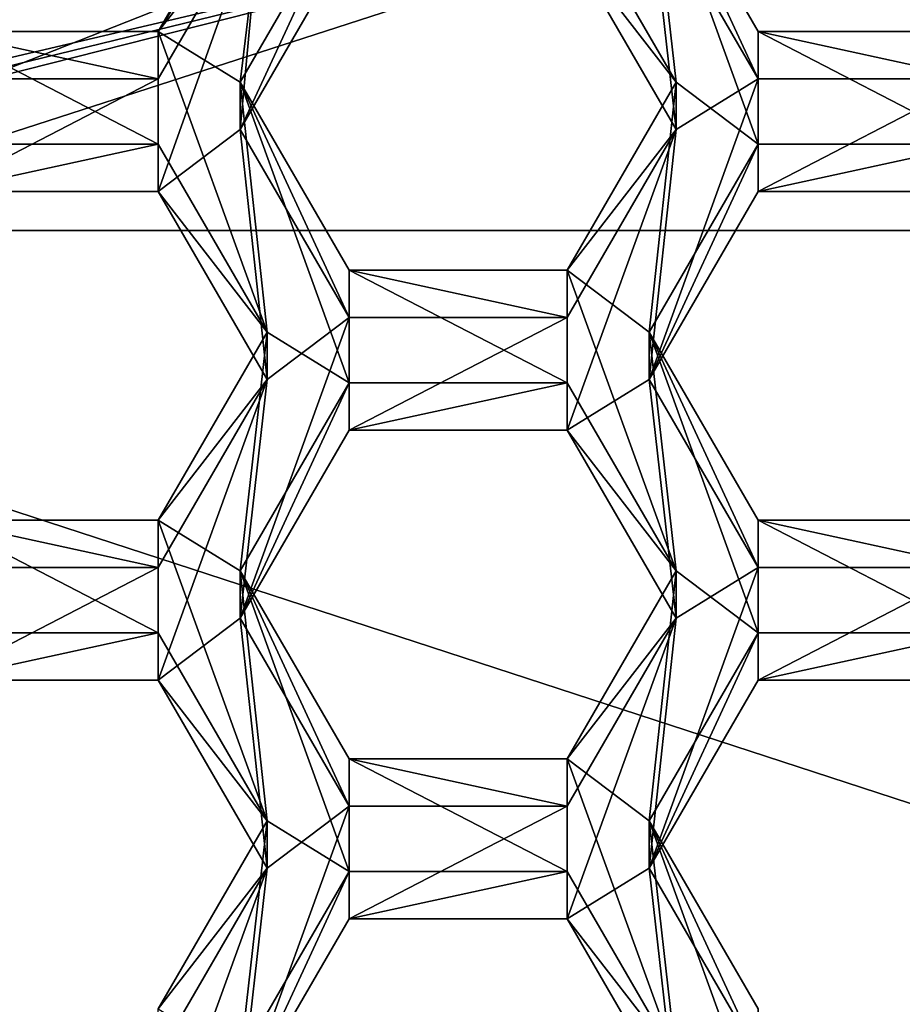
# Model space of a CAD drawing. Units: millimetres. Extents: x -27 to 27, y -122 to 28.
# Drawn here: x -2 to 0, y -96 to -93 of the extents above; entities that cross this region are included whole.
import ezdxf

# ---------------------------------------------------------------- set-up
doc = ezdxf.new("R2010")
doc.units = ezdxf.units.MM
doc.header["$LTSCALE"] = 101.851852
for name, color, linetype in [('1', 7, 'CONTINUOUS'), ('1128', 7, 'CONTINUOUS'), ('1129', 7, 'CONTINUOUS'), ('1130', 7, 'CONTINUOUS'), ('1132', 7, 'CONTINUOUS'), ('1133', 7, 'CONTINUOUS'), ('147', 7, 'CONTINUOUS'), ('148', 7, 'CONTINUOUS'), ('150', 7, 'CONTINUOUS'), ('152', 7, 'CONTINUOUS'), ('153', 7, 'CONTINUOUS'), ('154', 7, 'CONTINUOUS'), ('155', 7, 'CONTINUOUS'), ('156', 7, 'CONTINUOUS'), ('159', 7, 'CONTINUOUS'), ('161', 7, 'CONTINUOUS'), ('199', 7, 'CONTINUOUS'), ('200', 7, 'CONTINUOUS'), ('202', 7, 'CONTINUOUS'), ('261', 7, 'CONTINUOUS'), ('262', 7, 'CONTINUOUS'), ('263', 7, 'CONTINUOUS'), ('264', 7, 'CONTINUOUS'), ('267', 7, 'CONTINUOUS'), ('268', 7, 'CONTINUOUS'), ('278', 7, 'CONTINUOUS'), ('279', 7, 'CONTINUOUS'), ('282', 7, 'CONTINUOUS'), ('283', 7, 'CONTINUOUS'), ('285', 7, 'CONTINUOUS'), ('286', 7, 'CONTINUOUS'), ('287', 7, 'CONTINUOUS'), ('288', 7, 'CONTINUOUS'), ('309', 7, 'CONTINUOUS'), ('313', 7, 'CONTINUOUS'), ('314', 7, 'CONTINUOUS'), ('317', 7, 'CONTINUOUS'), ('318', 7, 'CONTINUOUS'), ('319', 7, 'CONTINUOUS'), ('6', 7, 'CONTINUOUS'), ('681', 7, 'CONTINUOUS'), ('682', 7, 'CONTINUOUS'), ('683', 7, 'CONTINUOUS'), ('684', 7, 'CONTINUOUS'), ('686', 7, 'CONTINUOUS'), ('707', 7, 'CONTINUOUS'), ('708', 7, 'CONTINUOUS'), ('709', 7, 'CONTINUOUS'), ('710', 7, 'CONTINUOUS'), ('711', 7, 'CONTINUOUS'), ('712', 7, 'CONTINUOUS'), ('744', 7, 'CONTINUOUS'), ('745', 7, 'CONTINUOUS'), ('746', 7, 'CONTINUOUS')]:
    doc.layers.add(name, color=color, linetype=linetype)

msp = doc.modelspace()

# ---------------------------------------------------------------- linework, layer by layer
at = {"layer": '1', "color": 254, "linetype": 'Continuous', "true_color": 0xe6e6e6}
for points in [[(17, 17, 86), (12.4994, 0, 86), (-17, -121.4, 86), (17, 17, 86)], [(17, -121.4, 86), (17, 17, 86), (-17, -121.4, 86), (17, -121.4, 86)], [(12.4994, 0, 86), (10.8253, -6.25, 86), (-17, -121.4, 86), (12.4994, 0, 86)], [(10.8253, -6.25, 86), (6.2497, -10.8248, 86), (-17, -121.4, 86), (10.8253, -6.25, 86)], [(0, -12.5, 86), (-6.2497, -10.8248, 86), (-17, -121.4, 86), (0, -12.5, 86)], [(6.2497, -10.8248, 86), (0, -12.5, 86), (-17, -121.4, 86), (6.2497, -10.8248, 86)]]:
    msp.add_3dface(points, dxfattribs=at)
at = {"layer": '1128', "color": 7, "linetype": 'Continuous'}
for points in [[(0, -92.7538, 62.4245), (-3.9544, -93.757, 63.0142), (-4.6821, -94.2693, 62.5571), (0, -92.7538, 62.4245)], [(-3.8363, -93.691, 63.0084), (-3.9544, -93.757, 63.0142), (0, -92.7538, 62.4245), (-3.8363, -93.691, 63.0084)], [(-3.7171, -93.6271, 63.0028), (-3.8363, -93.691, 63.0084), (0, -92.7538, 62.4245), (-3.7171, -93.6271, 63.0028)], [(-2.8005, -93.2168, 62.9669), (-3.7171, -93.6271, 63.0028), (0, -92.7538, 62.4245), (-2.8005, -93.2168, 62.9669)], [(-2.6785, -93.1723, 62.963), (-2.8005, -93.2168, 62.9669), (0, -92.7538, 62.4245), (-2.6785, -93.1723, 62.963)]]:
    msp.add_3dface(points, dxfattribs=at)
at = {"layer": '1129', "color": 7, "linetype": 'Continuous'}
for points in [[(0, -92.4211, 62.3954), (-4.6821, -94.2693, 62.5571), (-4.8784, -94.0002, 62.5335), (0, -92.4211, 62.3954)], [(0, -92.7538, 62.4245), (-4.6821, -94.2693, 62.5571), (0, -92.4211, 62.3954), (0, -92.7538, 62.4245)], [(4.8784, -94.0002, 62.5335), (0, -92.7538, 62.4245), (0, -92.4211, 62.3954), (4.8784, -94.0002, 62.5335)], [(0, -92.7538, 62.4245), (4.8784, -94.0002, 62.5335), (4.6821, -94.2693, 62.5571), (0, -92.7538, 62.4245)]]:
    msp.add_3dface(points, dxfattribs=at)
at = {"layer": '1130', "color": 7, "linetype": 'Continuous'}
for points in [[(0, -92.4211, 62.3954), (-4.8784, -94.0002, 62.5335), (0, -92.2904, 63.8897), (0, -92.4211, 62.3954)], [(0, -92.2904, 63.8897), (-4.8784, -94.0002, 62.5335), (-2.5645, -92.695, 63.9251), (0, -92.2904, 63.8897)]]:
    msp.add_3dface(points, dxfattribs=at)
at = {"layer": '1132', "color": 7, "linetype": 'Continuous'}
msp.add_3dface([(0.5318, -92.7279, 62.9241), (0, -92.7538, 62.4245), (4.6821, -94.2693, 62.5571), (0.5318, -92.7279, 62.9241)], dxfattribs=at)
at = {"layer": '1133', "color": 7, "linetype": 'Continuous'}
for points in [[(4.8784, -94.0002, 62.5335), (0, -92.4211, 62.3954), (4.8784, -93.8694, 64.0278), (4.8784, -94.0002, 62.5335)], [(0, -92.4211, 62.3954), (2.5645, -92.695, 63.9251), (4.8784, -93.8694, 64.0278), (0, -92.4211, 62.3954)]]:
    msp.add_3dface(points, dxfattribs=at)
at = {"layer": '147', "color": 8, "linetype": 'Continuous', "true_color": 0x646f7d}
for points in [[(4.9225, -93.8177, 63.9229), (0, -92.2244, 63.7835), (4.9225, -93.9397, 62.5283), (4.9225, -93.8177, 63.9229)], [(4.9225, -93.9397, 62.5283), (0, -92.2244, 63.7835), (0, -92.3464, 62.3889), (4.9225, -93.9397, 62.5283)]]:
    msp.add_3dface(points, dxfattribs=at)
at = {"layer": '148', "color": 8, "linetype": 'Continuous', "true_color": 0x646f7d}
for points in [[(0, -91.6241, 62.3257), (0, -92.3464, 62.3889), (-4.9225, -93.9397, 62.5283), (0, -91.6241, 62.3257)], [(-2.8085, -92.0667, 62.3644), (0, -91.6241, 62.3257), (-4.9225, -93.9397, 62.5283), (-2.8085, -92.0667, 62.3644)], [(4.9225, -93.9397, 62.5283), (0, -92.3464, 62.3889), (2.8085, -92.0667, 62.3644), (4.9225, -93.9397, 62.5283)]]:
    msp.add_3dface(points, dxfattribs=at)
at = {"layer": '150', "color": 8, "linetype": 'Continuous', "true_color": 0x646f7d}
for points in [[(0, -92.3464, 62.3889), (0, -92.2244, 63.7835), (-4.9225, -93.8177, 63.9229), (0, -92.3464, 62.3889)], [(-4.9225, -93.9397, 62.5283), (0, -92.3464, 62.3889), (-4.9225, -93.8177, 63.9229), (-4.9225, -93.9397, 62.5283)]]:
    msp.add_3dface(points, dxfattribs=at)
at = {"layer": '152', "color": 8, "linetype": 'Continuous', "true_color": 0x646f7d}
for points in [[(5.1431, -93.2192, 67.2835), (0, -91.5545, 67.1379), (4.9961, -93.534, 66.0061), (5.1431, -93.2192, 67.2835)], [(4.9961, -93.534, 66.0061), (0, -91.5545, 67.1379), (0, -91.9168, 65.8646), (4.9961, -93.534, 66.0061)]]:
    msp.add_3dface(points, dxfattribs=at)
at = {"layer": '153', "color": 8, "linetype": 'Continuous', "true_color": 0x646f7d}
for points in [[(4.9961, -93.534, 66.0061), (0, -91.9168, 65.8646), (4.9959, -93.7169, 63.9141), (4.9961, -93.534, 66.0061)], [(4.9959, -93.7169, 63.9141), (0, -91.9168, 65.8646), (0, -92.0998, 63.7726), (4.9959, -93.7169, 63.9141)]]:
    msp.add_3dface(points, dxfattribs=at)
at = {"layer": '154', "color": 8, "linetype": 'Continuous', "true_color": 0x646f7d}
for points in [[(0, -92.2244, 63.7835), (0, -92.0998, 63.7726), (-4.9959, -93.7169, 63.9141), (0, -92.2244, 63.7835)], [(0, -92.2244, 63.7835), (4.9225, -93.8177, 63.9229), (0, -92.0998, 63.7726), (0, -92.2244, 63.7835)], [(4.9225, -93.8177, 63.9229), (4.9959, -93.7169, 63.9141), (0, -92.0998, 63.7726), (4.9225, -93.8177, 63.9229)], [(-4.9225, -93.8177, 63.9229), (0, -92.2244, 63.7835), (-4.9959, -93.7169, 63.9141), (-4.9225, -93.8177, 63.9229)]]:
    msp.add_3dface(points, dxfattribs=at)
at = {"layer": '155', "color": 8, "linetype": 'Continuous', "true_color": 0x646f7d}
for points in [[(0, -91.9168, 65.8646), (0, -91.5545, 67.1379), (-5.1431, -93.2192, 67.2835), (0, -91.9168, 65.8646)], [(-4.9961, -93.534, 66.0061), (0, -91.9168, 65.8646), (-5.1431, -93.2192, 67.2835), (-4.9961, -93.534, 66.0061)]]:
    msp.add_3dface(points, dxfattribs=at)
at = {"layer": '156', "color": 8, "linetype": 'Continuous', "true_color": 0x646f7d}
for points in [[(0, -92.0998, 63.7726), (0, -91.9168, 65.8646), (-4.9961, -93.534, 66.0061), (0, -92.0998, 63.7726)], [(-4.9959, -93.7169, 63.9141), (0, -92.0998, 63.7726), (-4.9961, -93.534, 66.0061), (-4.9959, -93.7169, 63.9141)]]:
    msp.add_3dface(points, dxfattribs=at)
at = {"layer": '159', "color": 8, "linetype": 'Continuous', "true_color": 0x646f7d}
for points in [[(0, -91.5545, 67.1379), (5.1431, -93.2192, 67.2835), (0, -91.5152, 67.5862), (0, -91.5545, 67.1379)], [(5.1431, -93.2192, 67.2835), (5.1431, -93.18, 67.7318), (0, -91.5152, 67.5862), (5.1431, -93.2192, 67.2835)]]:
    msp.add_3dface(points, dxfattribs=at)
at = {"layer": '161', "color": 8, "linetype": 'Continuous', "true_color": 0x646f7d}
msp.add_3dface([(-5.1431, -93.2192, 67.2835), (0, -91.5545, 67.1379), (-5.1431, -93.18, 67.7318), (-5.1431, -93.2192, 67.2835)], dxfattribs=at)
at = {"layer": '199', "color": 7, "linetype": 'Continuous'}
for points in [[(-4.5257, -93.8562, 69.7485), (-2.6465, -92.0581, 69.5911), (0, -92.3913, 69.6203), (-4.5257, -93.8562, 69.7485)], [(0, -92.3913, 69.6203), (2.6465, -92.0581, 69.5911), (4.5257, -93.8562, 69.7485), (0, -92.3913, 69.6203)]]:
    msp.add_3dface(points, dxfattribs=at)
at = {"layer": '200', "color": 7, "linetype": 'Continuous'}
for points in [[(4.5167, -93.7407, 71), (0, -92.2706, 71), (4.5257, -93.8562, 69.7485), (4.5167, -93.7407, 71)], [(0, -92.2706, 71), (0, -92.3913, 69.6203), (4.5257, -93.8562, 69.7485), (0, -92.2706, 71)]]:
    msp.add_3dface(points, dxfattribs=at)
at = {"layer": '202', "color": 7, "linetype": 'Continuous'}
for points in [[(0, -92.2706, 71), (-4.5166, -93.7406, 71), (0, -92.3913, 69.6203), (0, -92.2706, 71)], [(-4.5166, -93.7406, 71), (-4.5257, -93.8562, 69.7485), (0, -92.3913, 69.6203), (-4.5166, -93.7406, 71)]]:
    msp.add_3dface(points, dxfattribs=at)
at = {"layer": '261', "color": 7, "linetype": 'Continuous'}
for points in [[(-0.5572, -92.8408, 62.934), (-0.4858, -93.4733, 62.9894), (-0.7745, -92.9752, 62.9458), (-0.5572, -92.8408, 62.934)], [(-0.5572, -92.8408, 62.934), (-0.2685, -93.3389, 62.9776), (-0.4858, -93.4733, 62.9894), (-0.5572, -92.8408, 62.934)], [(-1.8575, -93.3389, 62.9776), (-1.5851, -92.8689, 62.9365), (-1.8575, -93.6377, 63.0037), (-1.8575, -93.3389, 62.9776)], [(-1.8575, -93.6377, 63.0037), (-1.5851, -92.8689, 62.9365), (-1.6402, -93.4733, 62.9894), (-1.8575, -93.6377, 63.0037)], [(-1.6402, -93.4733, 62.9894), (-1.5851, -92.8689, 62.9365), (-1.3515, -92.9752, 62.9458), (-1.6402, -93.4733, 62.9894)], [(-2.4345, -93.3389, 62.9776), (-1.8575, -93.3389, 62.9776), (-2.4345, -93.6377, 63.0037), (-2.4345, -93.3389, 62.9776)], [(-2.4345, -93.6377, 63.0037), (-1.8575, -93.3389, 62.9776), (-1.8575, -93.6377, 63.0037), (-2.4345, -93.6377, 63.0037)], [(-0.5572, -94.1358, 63.0473), (-0.2685, -93.3389, 62.9776), (-0.2685, -93.6377, 63.0037), (-0.5572, -94.1358, 63.0473)], [(-0.2685, -93.3389, 62.9776), (-0.5572, -94.1358, 63.0473), (-0.4858, -93.4733, 62.9894), (-0.2685, -93.3389, 62.9776)], [(-0.2685, -93.3389, 62.9776), (0.3085, -93.3389, 62.9776), (-0.2685, -93.6377, 63.0037), (-0.2685, -93.3389, 62.9776)], [(-0.2685, -93.6377, 63.0037), (0.3085, -93.3389, 62.9776), (0.3085, -93.6377, 63.0037), (-0.2685, -93.6377, 63.0037)], [(-1.5688, -94.1358, 63.0473), (-1.8575, -93.6377, 63.0037), (-1.6402, -93.4733, 62.9894), (-1.5688, -94.1358, 63.0473)], [(-1.3515, -93.9714, 63.0329), (-1.5688, -94.1358, 63.0473), (-1.6402, -93.4733, 62.9894), (-1.3515, -93.9714, 63.0329)], [(-0.5572, -94.1358, 63.0473), (-0.7745, -94.2703, 63.0591), (-0.4858, -93.4733, 62.9894), (-0.5572, -94.1358, 63.0473)], [(-0.4858, -93.4733, 62.9894), (-0.7745, -94.2703, 63.0591), (-0.7745, -93.9714, 63.0329), (-0.4858, -93.4733, 62.9894)], [(-1.6402, -94.7684, 63.1027), (-1.5688, -94.1358, 63.0473), (-1.3515, -93.9714, 63.0329), (-1.6402, -94.7684, 63.1027)], [(-1.3515, -94.2703, 63.0591), (-1.6402, -94.7684, 63.1027), (-1.3515, -93.9714, 63.0329), (-1.3515, -94.2703, 63.0591)], [(-0.7745, -94.2703, 63.0591), (-1.3515, -94.2703, 63.0591), (-0.7745, -93.9714, 63.0329), (-0.7745, -94.2703, 63.0591)], [(-0.7745, -93.9714, 63.0329), (-1.3515, -94.2703, 63.0591), (-1.3515, -93.9714, 63.0329), (-0.7745, -93.9714, 63.0329)], [(-1.5688, -94.1358, 63.0473), (-1.8575, -94.9328, 63.117), (-1.8575, -94.6339, 63.0909), (-1.5688, -94.1358, 63.0473)], [(-1.8575, -94.9328, 63.117), (-1.5688, -94.1358, 63.0473), (-1.6402, -94.7684, 63.1027), (-1.8575, -94.9328, 63.117)], [(-0.5572, -94.1358, 63.0473), (-0.4858, -94.7684, 63.1027), (-0.7745, -94.2703, 63.0591), (-0.5572, -94.1358, 63.0473)], [(-0.5572, -94.1358, 63.0473), (-0.2685, -94.6339, 63.0909), (-0.4858, -94.7684, 63.1027), (-0.5572, -94.1358, 63.0473)], [(-1.8575, -94.9328, 63.117), (-2.4345, -94.9328, 63.117), (-1.8575, -94.6339, 63.0909), (-1.8575, -94.9328, 63.117)], [(-1.8575, -94.6339, 63.0909), (-2.4345, -94.9328, 63.117), (-2.4345, -94.6339, 63.0909), (-1.8575, -94.6339, 63.0909)], [(-0.2685, -94.9328, 63.117), (-0.5572, -95.4309, 63.1606), (-0.2685, -94.6339, 63.0909), (-0.2685, -94.9328, 63.117)], [(-0.2685, -94.6339, 63.0909), (-0.5572, -95.4309, 63.1606), (-0.4858, -94.7684, 63.1027), (-0.2685, -94.6339, 63.0909)], [(0.3085, -94.9328, 63.117), (-0.2685, -94.9328, 63.117), (0.3085, -94.6339, 63.0909), (0.3085, -94.9328, 63.117)], [(0.3085, -94.6339, 63.0909), (-0.2685, -94.9328, 63.117), (-0.2685, -94.6339, 63.0909), (0.3085, -94.6339, 63.0909)], [(-1.5688, -95.4309, 63.1606), (-1.8575, -94.9328, 63.117), (-1.6402, -94.7684, 63.1027), (-1.5688, -95.4309, 63.1606)], [(-1.3515, -95.2665, 63.1462), (-1.5688, -95.4309, 63.1606), (-1.6402, -94.7684, 63.1027), (-1.3515, -95.2665, 63.1462)], [(-0.5572, -95.4309, 63.1606), (-0.7745, -95.5653, 63.1724), (-0.4858, -94.7684, 63.1027), (-0.5572, -95.4309, 63.1606)], [(-0.4858, -94.7684, 63.1027), (-0.7745, -95.5653, 63.1724), (-0.7745, -95.2665, 63.1462), (-0.4858, -94.7684, 63.1027)], [(-1.6402, -96.0634, 63.216), (-1.5688, -95.4309, 63.1606), (-1.3515, -95.2665, 63.1462), (-1.6402, -96.0634, 63.216)], [(-1.3515, -95.5653, 63.1724), (-1.6402, -96.0634, 63.216), (-1.3515, -95.2665, 63.1462), (-1.3515, -95.5653, 63.1724)], [(-0.7745, -95.5653, 63.1724), (-1.3515, -95.5653, 63.1724), (-0.7745, -95.2665, 63.1462), (-0.7745, -95.5653, 63.1724)], [(-0.7745, -95.2665, 63.1462), (-1.3515, -95.5653, 63.1724), (-1.3515, -95.2665, 63.1462), (-0.7745, -95.2665, 63.1462)], [(-1.5688, -95.4309, 63.1606), (-1.8575, -96.2278, 63.2303), (-1.8575, -95.929, 63.2042), (-1.5688, -95.4309, 63.1606)], [(-1.8575, -96.2278, 63.2303), (-1.5688, -95.4309, 63.1606), (-1.6402, -96.0634, 63.216), (-1.8575, -96.2278, 63.2303)], [(-0.5572, -95.4309, 63.1606), (-0.4858, -96.0634, 63.216), (-0.7745, -95.5653, 63.1724), (-0.5572, -95.4309, 63.1606)], [(-0.5572, -95.4309, 63.1606), (-0.2685, -95.929, 63.2042), (-0.4858, -96.0634, 63.216), (-0.5572, -95.4309, 63.1606)]]:
    msp.add_3dface(points, dxfattribs=at)
at = {"layer": '262', "color": 7, "linetype": 'Continuous'}
for points in [[(-1.5627, -92.7047, 64.3676), (-1.8575, -93.2133, 64.4121), (-1.6402, -93.3478, 64.4239), (-1.5627, -92.7047, 64.3676)], [(-1.3515, -92.8497, 64.3803), (-1.5627, -92.7047, 64.3676), (-1.6402, -93.3478, 64.4239), (-1.3515, -92.8497, 64.3803)], [(-0.4858, -93.3478, 64.4239), (-0.5572, -92.7152, 64.3685), (-0.7745, -92.8497, 64.3803), (-0.4858, -93.3478, 64.4239)], [(-0.2685, -93.2133, 64.4121), (-0.5572, -92.7152, 64.3685), (-0.2685, -93.5122, 64.4383), (-0.2685, -93.2133, 64.4121)], [(-0.2685, -93.5122, 64.4383), (-0.5572, -92.7152, 64.3685), (-0.4858, -93.3478, 64.4239), (-0.2685, -93.5122, 64.4383)], [(-1.8575, -93.2133, 64.4121), (-2.4345, -93.2133, 64.4121), (-1.8575, -93.5122, 64.4383), (-1.8575, -93.2133, 64.4121)], [(-1.8575, -93.5122, 64.4383), (-2.4345, -93.2133, 64.4121), (-2.4345, -93.5122, 64.4383), (-1.8575, -93.5122, 64.4383)], [(-1.5688, -94.0103, 64.4818), (-1.8575, -93.2133, 64.4121), (-1.8575, -93.5122, 64.4383), (-1.5688, -94.0103, 64.4818)], [(-1.8575, -93.2133, 64.4121), (-1.5688, -94.0103, 64.4818), (-1.6402, -93.3478, 64.4239), (-1.8575, -93.2133, 64.4121)], [(0.3085, -93.2133, 64.4121), (-0.2685, -93.2133, 64.4121), (0.3085, -93.5122, 64.4383), (0.3085, -93.2133, 64.4121)], [(0.3085, -93.5122, 64.4383), (-0.2685, -93.2133, 64.4121), (-0.2685, -93.5122, 64.4383), (0.3085, -93.5122, 64.4383)], [(-1.5688, -94.0103, 64.4818), (-1.3515, -94.1448, 64.4936), (-1.6402, -93.3478, 64.4239), (-1.5688, -94.0103, 64.4818)], [(-1.6402, -93.3478, 64.4239), (-1.3515, -94.1448, 64.4936), (-1.3515, -93.8459, 64.4675), (-1.6402, -93.3478, 64.4239)], [(-0.5572, -94.0103, 64.4818), (-0.4858, -93.3478, 64.4239), (-0.7745, -93.8459, 64.4675), (-0.5572, -94.0103, 64.4818)], [(-0.5572, -94.0103, 64.4818), (-0.2685, -93.5122, 64.4383), (-0.4858, -93.3478, 64.4239), (-0.5572, -94.0103, 64.4818)], [(-1.3515, -94.1448, 64.4936), (-0.7745, -94.1448, 64.4936), (-1.3515, -93.8459, 64.4675), (-1.3515, -94.1448, 64.4936)], [(-1.3515, -93.8459, 64.4675), (-0.7745, -94.1448, 64.4936), (-0.7745, -93.8459, 64.4675), (-1.3515, -93.8459, 64.4675)], [(-0.4858, -94.6429, 64.5372), (-0.5572, -94.0103, 64.4818), (-0.7745, -93.8459, 64.4675), (-0.4858, -94.6429, 64.5372)], [(-0.7745, -94.1448, 64.4936), (-0.4858, -94.6429, 64.5372), (-0.7745, -93.8459, 64.4675), (-0.7745, -94.1448, 64.4936)], [(-1.5688, -94.0103, 64.4818), (-1.8575, -94.5084, 64.5254), (-1.6402, -94.6429, 64.5372), (-1.5688, -94.0103, 64.4818)], [(-1.3515, -94.1448, 64.4936), (-1.5688, -94.0103, 64.4818), (-1.6402, -94.6429, 64.5372), (-1.3515, -94.1448, 64.4936)], [(-0.5572, -94.0103, 64.4818), (-0.2685, -94.8073, 64.5516), (-0.2685, -94.5084, 64.5254), (-0.5572, -94.0103, 64.4818)], [(-0.2685, -94.8073, 64.5516), (-0.5572, -94.0103, 64.4818), (-0.4858, -94.6429, 64.5372), (-0.2685, -94.8073, 64.5516)], [(-2.4345, -94.8073, 64.5516), (-1.8575, -94.8073, 64.5516), (-2.4345, -94.5084, 64.5254), (-2.4345, -94.8073, 64.5516)], [(-2.4345, -94.5084, 64.5254), (-1.8575, -94.8073, 64.5516), (-1.8575, -94.5084, 64.5254), (-2.4345, -94.5084, 64.5254)], [(-1.8575, -94.8073, 64.5516), (-1.5688, -95.3054, 64.5951), (-1.8575, -94.5084, 64.5254), (-1.8575, -94.8073, 64.5516)], [(-1.8575, -94.5084, 64.5254), (-1.5688, -95.3054, 64.5951), (-1.6402, -94.6429, 64.5372), (-1.8575, -94.5084, 64.5254)], [(-0.2685, -94.8073, 64.5516), (0.3085, -94.8073, 64.5516), (-0.2685, -94.5084, 64.5254), (-0.2685, -94.8073, 64.5516)], [(-0.2685, -94.5084, 64.5254), (0.3085, -94.8073, 64.5516), (0.3085, -94.5084, 64.5254), (-0.2685, -94.5084, 64.5254)], [(-1.5688, -95.3054, 64.5951), (-1.3515, -95.4398, 64.6069), (-1.6402, -94.6429, 64.5372), (-1.5688, -95.3054, 64.5951)], [(-1.6402, -94.6429, 64.5372), (-1.3515, -95.4398, 64.6069), (-1.3515, -95.141, 64.5808), (-1.6402, -94.6429, 64.5372)], [(-0.5572, -95.3054, 64.5951), (-0.4858, -94.6429, 64.5372), (-0.7745, -95.141, 64.5808), (-0.5572, -95.3054, 64.5951)], [(-0.5572, -95.3054, 64.5951), (-0.2685, -94.8073, 64.5516), (-0.4858, -94.6429, 64.5372), (-0.5572, -95.3054, 64.5951)], [(-1.3515, -95.4398, 64.6069), (-0.7745, -95.4398, 64.6069), (-1.3515, -95.141, 64.5808), (-1.3515, -95.4398, 64.6069)], [(-1.3515, -95.141, 64.5808), (-0.7745, -95.4398, 64.6069), (-0.7745, -95.141, 64.5808), (-1.3515, -95.141, 64.5808)], [(-0.4858, -95.9379, 64.6505), (-0.5572, -95.3054, 64.5951), (-0.7745, -95.141, 64.5808), (-0.4858, -95.9379, 64.6505)], [(-0.7745, -95.4398, 64.6069), (-0.4858, -95.9379, 64.6505), (-0.7745, -95.141, 64.5808), (-0.7745, -95.4398, 64.6069)], [(-1.5688, -95.3054, 64.5951), (-1.8575, -95.8035, 64.6387), (-1.6402, -95.9379, 64.6505), (-1.5688, -95.3054, 64.5951)], [(-1.3515, -95.4398, 64.6069), (-1.5688, -95.3054, 64.5951), (-1.6402, -95.9379, 64.6505), (-1.3515, -95.4398, 64.6069)], [(-0.2685, -95.8035, 64.6387), (-0.5572, -95.3054, 64.5951), (-0.2685, -96.1023, 64.6649), (-0.2685, -95.8035, 64.6387)], [(-0.5572, -95.3054, 64.5951), (-0.4858, -95.9379, 64.6505), (-0.2685, -96.1023, 64.6649), (-0.5572, -95.3054, 64.5951)]]:
    msp.add_3dface(points, dxfattribs=at)
at = {"layer": '263', "color": 7, "linetype": 'Continuous'}
for points in [[(-1.8575, -93.2133, 64.4121), (-1.5627, -92.7047, 64.3676), (-1.5625, -92.7427, 63.9293), (-1.8575, -93.2133, 64.4121)], [(-1.5851, -92.7818, 63.9327), (-1.8575, -93.2133, 64.4121), (-1.5625, -92.7427, 63.9293), (-1.5851, -92.7818, 63.9327)], [(-1.5851, -92.8689, 62.9365), (-1.8575, -93.2133, 64.4121), (-1.5851, -92.7818, 63.9327), (-1.5851, -92.8689, 62.9365)], [(-1.5851, -92.8689, 62.9365), (-1.8575, -93.3389, 62.9776), (-1.8575, -93.2133, 64.4121), (-1.5851, -92.8689, 62.9365)]]:
    msp.add_3dface(points, dxfattribs=at)
at = {"layer": '264', "color": 7, "linetype": 'Continuous'}
for points in [[(-1.8575, -93.3389, 62.9776), (-2.4345, -93.3389, 62.9776), (-2.4345, -93.2133, 64.4121), (-1.8575, -93.3389, 62.9776)], [(-1.8575, -93.3389, 62.9776), (-2.4345, -93.2133, 64.4121), (-1.8575, -93.2133, 64.4121), (-1.8575, -93.3389, 62.9776)]]:
    msp.add_3dface(points, dxfattribs=at)
at = {"layer": '267', "color": 7, "linetype": 'Continuous'}
for points in [[(0.3085, -93.3389, 62.9776), (-0.2685, -93.3389, 62.9776), (-0.2685, -93.2133, 64.4121), (0.3085, -93.3389, 62.9776)], [(0.3085, -93.3389, 62.9776), (-0.2685, -93.2133, 64.4121), (0.3085, -93.2133, 64.4121), (0.3085, -93.3389, 62.9776)]]:
    msp.add_3dface(points, dxfattribs=at)
at = {"layer": '268', "color": 7, "linetype": 'Continuous'}
for points in [[(-0.2685, -93.3389, 62.9776), (-0.5572, -92.8408, 62.934), (-0.5572, -92.7152, 64.3685), (-0.2685, -93.3389, 62.9776)], [(-0.2685, -93.3389, 62.9776), (-0.5572, -92.7152, 64.3685), (-0.2685, -93.2133, 64.4121), (-0.2685, -93.3389, 62.9776)]]:
    msp.add_3dface(points, dxfattribs=at)
at = {"layer": '278', "color": 7, "linetype": 'Continuous'}
for points in [[(-1.5688, -94.0103, 64.4818), (-1.5688, -94.1358, 63.0473), (-1.8575, -94.5084, 64.5254), (-1.5688, -94.0103, 64.4818)], [(-1.5688, -94.1358, 63.0473), (-1.8575, -94.6339, 63.0909), (-1.8575, -94.5084, 64.5254), (-1.5688, -94.1358, 63.0473)]]:
    msp.add_3dface(points, dxfattribs=at)
at = {"layer": '279', "color": 7, "linetype": 'Continuous'}
for points in [[(-1.8575, -94.6339, 63.0909), (-2.4345, -94.6339, 63.0909), (-2.4345, -94.5084, 64.5254), (-1.8575, -94.6339, 63.0909)], [(-1.8575, -94.6339, 63.0909), (-2.4345, -94.5084, 64.5254), (-1.8575, -94.5084, 64.5254), (-1.8575, -94.6339, 63.0909)]]:
    msp.add_3dface(points, dxfattribs=at)
at = {"layer": '282', "color": 7, "linetype": 'Continuous'}
for points in [[(-2.4345, -93.6377, 63.0037), (-1.8575, -93.6377, 63.0037), (-1.8575, -93.5122, 64.4383), (-2.4345, -93.6377, 63.0037)], [(-2.4345, -93.6377, 63.0037), (-1.8575, -93.5122, 64.4383), (-2.4345, -93.5122, 64.4383), (-2.4345, -93.6377, 63.0037)]]:
    msp.add_3dface(points, dxfattribs=at)
at = {"layer": '283', "color": 7, "linetype": 'Continuous'}
for points in [[(-1.8575, -93.6377, 63.0037), (-1.5688, -94.0103, 64.4818), (-1.8575, -93.5122, 64.4383), (-1.8575, -93.6377, 63.0037)], [(-1.8575, -93.6377, 63.0037), (-1.5688, -94.1358, 63.0473), (-1.5688, -94.0103, 64.4818), (-1.8575, -93.6377, 63.0037)]]:
    msp.add_3dface(points, dxfattribs=at)
at = {"layer": '285', "color": 7, "linetype": 'Continuous'}
for points in [[(0.3085, -94.6339, 63.0909), (-0.2685, -94.6339, 63.0909), (-0.2685, -94.5084, 64.5254), (0.3085, -94.6339, 63.0909)], [(0.3085, -94.6339, 63.0909), (-0.2685, -94.5084, 64.5254), (0.3085, -94.5084, 64.5254), (0.3085, -94.6339, 63.0909)]]:
    msp.add_3dface(points, dxfattribs=at)
at = {"layer": '286', "color": 7, "linetype": 'Continuous'}
for points in [[(-0.2685, -94.6339, 63.0909), (-0.5572, -94.1358, 63.0473), (-0.5572, -94.0103, 64.4818), (-0.2685, -94.6339, 63.0909)], [(-0.2685, -94.6339, 63.0909), (-0.5572, -94.0103, 64.4818), (-0.2685, -94.5084, 64.5254), (-0.2685, -94.6339, 63.0909)]]:
    msp.add_3dface(points, dxfattribs=at)
at = {"layer": '287', "color": 7, "linetype": 'Continuous'}
for points in [[(-0.5572, -94.1358, 63.0473), (-0.2685, -93.6377, 63.0037), (-0.2685, -93.5122, 64.4383), (-0.5572, -94.1358, 63.0473)], [(-0.5572, -94.1358, 63.0473), (-0.2685, -93.5122, 64.4383), (-0.5572, -94.0103, 64.4818), (-0.5572, -94.1358, 63.0473)]]:
    msp.add_3dface(points, dxfattribs=at)
at = {"layer": '288', "color": 7, "linetype": 'Continuous'}
for points in [[(-0.2685, -93.6377, 63.0037), (0.3085, -93.6377, 63.0037), (0.3085, -93.5122, 64.4383), (-0.2685, -93.6377, 63.0037)], [(-0.2685, -93.6377, 63.0037), (0.3085, -93.5122, 64.4383), (-0.2685, -93.5122, 64.4383), (-0.2685, -93.6377, 63.0037)]]:
    msp.add_3dface(points, dxfattribs=at)
at = {"layer": '309', "color": 7, "linetype": 'Continuous'}
for points in [[(-1.5688, -95.3054, 64.5951), (-1.5688, -95.4309, 63.1606), (-1.8575, -95.8035, 64.6387), (-1.5688, -95.3054, 64.5951)], [(-1.5688, -95.4309, 63.1606), (-1.8575, -95.929, 63.2042), (-1.8575, -95.8035, 64.6387), (-1.5688, -95.4309, 63.1606)]]:
    msp.add_3dface(points, dxfattribs=at)
at = {"layer": '313', "color": 7, "linetype": 'Continuous'}
for points in [[(-2.4345, -94.9328, 63.117), (-1.8575, -94.9328, 63.117), (-1.8575, -94.8073, 64.5516), (-2.4345, -94.9328, 63.117)], [(-2.4345, -94.9328, 63.117), (-1.8575, -94.8073, 64.5516), (-2.4345, -94.8073, 64.5516), (-2.4345, -94.9328, 63.117)]]:
    msp.add_3dface(points, dxfattribs=at)
at = {"layer": '314', "color": 7, "linetype": 'Continuous'}
for points in [[(-1.8575, -94.9328, 63.117), (-1.5688, -95.3054, 64.5951), (-1.8575, -94.8073, 64.5516), (-1.8575, -94.9328, 63.117)], [(-1.8575, -94.9328, 63.117), (-1.5688, -95.4309, 63.1606), (-1.5688, -95.3054, 64.5951), (-1.8575, -94.9328, 63.117)]]:
    msp.add_3dface(points, dxfattribs=at)
at = {"layer": '317', "color": 7, "linetype": 'Continuous'}
for points in [[(-0.2685, -95.929, 63.2042), (-0.5572, -95.4309, 63.1606), (-0.5572, -95.3054, 64.5951), (-0.2685, -95.929, 63.2042)], [(-0.2685, -95.929, 63.2042), (-0.5572, -95.3054, 64.5951), (-0.2685, -95.8035, 64.6387), (-0.2685, -95.929, 63.2042)]]:
    msp.add_3dface(points, dxfattribs=at)
at = {"layer": '318', "color": 7, "linetype": 'Continuous'}
for points in [[(-0.5572, -95.4309, 63.1606), (-0.2685, -94.9328, 63.117), (-0.2685, -94.8073, 64.5516), (-0.5572, -95.4309, 63.1606)], [(-0.5572, -95.4309, 63.1606), (-0.2685, -94.8073, 64.5516), (-0.5572, -95.3054, 64.5951), (-0.5572, -95.4309, 63.1606)]]:
    msp.add_3dface(points, dxfattribs=at)
at = {"layer": '319', "color": 7, "linetype": 'Continuous'}
for points in [[(-0.2685, -94.9328, 63.117), (0.3085, -94.9328, 63.117), (0.3085, -94.8073, 64.5516), (-0.2685, -94.9328, 63.117)], [(-0.2685, -94.9328, 63.117), (0.3085, -94.8073, 64.5516), (-0.2685, -94.8073, 64.5516), (-0.2685, -94.9328, 63.117)]]:
    msp.add_3dface(points, dxfattribs=at)
at = {"layer": '6', "color": 254, "linetype": 'Continuous', "true_color": 0xe6e6e6}
for points in [[(-17, -24, 71), (17, -24, 71), (11.2387, -95.7804, 71), (-17, -24, 71)], [(9.0574, -92.0983, 71), (-17, -24, 71), (11.2387, -95.7804, 71), (9.0574, -92.0983, 71)], [(0, -92.2706, 71), (4.5167, -93.7407, 71), (-4.5166, -93.7406, 71), (0, -92.2706, 71)], [(-4.5166, -93.7406, 71), (7.32, -97.6056, 71), (-7.32, -97.6056, 71), (-4.5166, -93.7406, 71)], [(4.5167, -93.7407, 71), (7.32, -97.6056, 71), (-4.5166, -93.7406, 71), (4.5167, -93.7407, 71)]]:
    msp.add_3dface(points, dxfattribs=at)
at = {"layer": '681', "color": 7, "linetype": 'Continuous'}
for points in [[(-0.4858, -93.3478, 64.4239), (-0.4858, -93.4733, 62.9894), (-0.7745, -93.8459, 64.4675), (-0.4858, -93.3478, 64.4239)], [(-0.4858, -93.4733, 62.9894), (-0.7745, -93.9714, 63.0329), (-0.7745, -93.8459, 64.4675), (-0.4858, -93.4733, 62.9894)]]:
    msp.add_3dface(points, dxfattribs=at)
at = {"layer": '682', "color": 7, "linetype": 'Continuous'}
for points in [[(-0.7745, -93.9714, 63.0329), (-1.3515, -93.9714, 63.0329), (-1.3515, -93.8459, 64.4675), (-0.7745, -93.9714, 63.0329)], [(-0.7745, -93.9714, 63.0329), (-1.3515, -93.8459, 64.4675), (-0.7745, -93.8459, 64.4675), (-0.7745, -93.9714, 63.0329)]]:
    msp.add_3dface(points, dxfattribs=at)
at = {"layer": '683', "color": 7, "linetype": 'Continuous'}
for points in [[(-1.3515, -93.9714, 63.0329), (-1.6402, -93.4733, 62.9894), (-1.6402, -93.3478, 64.4239), (-1.3515, -93.9714, 63.0329)], [(-1.3515, -93.9714, 63.0329), (-1.6402, -93.3478, 64.4239), (-1.3515, -93.8459, 64.4675), (-1.3515, -93.9714, 63.0329)]]:
    msp.add_3dface(points, dxfattribs=at)
at = {"layer": '684', "color": 7, "linetype": 'Continuous'}
for points in [[(-1.6402, -93.4733, 62.9894), (-1.3515, -92.9752, 62.9458), (-1.3515, -92.8497, 64.3803), (-1.6402, -93.4733, 62.9894)], [(-1.6402, -93.4733, 62.9894), (-1.3515, -92.8497, 64.3803), (-1.6402, -93.3478, 64.4239), (-1.6402, -93.4733, 62.9894)]]:
    msp.add_3dface(points, dxfattribs=at)
at = {"layer": '686', "color": 7, "linetype": 'Continuous'}
for points in [[(-0.7745, -92.9752, 62.9458), (-0.4858, -93.3478, 64.4239), (-0.7745, -92.8497, 64.3803), (-0.7745, -92.9752, 62.9458)], [(-0.7745, -92.9752, 62.9458), (-0.4858, -93.4733, 62.9894), (-0.4858, -93.3478, 64.4239), (-0.7745, -92.9752, 62.9458)]]:
    msp.add_3dface(points, dxfattribs=at)
at = {"layer": '707', "color": 7, "linetype": 'Continuous'}
for points in [[(-0.4858, -94.6429, 64.5372), (-0.4858, -94.7684, 63.1027), (-0.7745, -95.141, 64.5808), (-0.4858, -94.6429, 64.5372)], [(-0.4858, -94.7684, 63.1027), (-0.7745, -95.2665, 63.1462), (-0.7745, -95.141, 64.5808), (-0.4858, -94.7684, 63.1027)]]:
    msp.add_3dface(points, dxfattribs=at)
at = {"layer": '708', "color": 7, "linetype": 'Continuous'}
for points in [[(-0.7745, -95.2665, 63.1462), (-1.3515, -95.2665, 63.1462), (-1.3515, -95.141, 64.5808), (-0.7745, -95.2665, 63.1462)], [(-0.7745, -95.2665, 63.1462), (-1.3515, -95.141, 64.5808), (-0.7745, -95.141, 64.5808), (-0.7745, -95.2665, 63.1462)]]:
    msp.add_3dface(points, dxfattribs=at)
at = {"layer": '709', "color": 7, "linetype": 'Continuous'}
for points in [[(-1.3515, -95.2665, 63.1462), (-1.6402, -94.7684, 63.1027), (-1.6402, -94.6429, 64.5372), (-1.3515, -95.2665, 63.1462)], [(-1.3515, -95.2665, 63.1462), (-1.6402, -94.6429, 64.5372), (-1.3515, -95.141, 64.5808), (-1.3515, -95.2665, 63.1462)]]:
    msp.add_3dface(points, dxfattribs=at)
at = {"layer": '710', "color": 7, "linetype": 'Continuous'}
for points in [[(-1.6402, -94.7684, 63.1027), (-1.3515, -94.2703, 63.0591), (-1.3515, -94.1448, 64.4936), (-1.6402, -94.7684, 63.1027)], [(-1.6402, -94.7684, 63.1027), (-1.3515, -94.1448, 64.4936), (-1.6402, -94.6429, 64.5372), (-1.6402, -94.7684, 63.1027)]]:
    msp.add_3dface(points, dxfattribs=at)
at = {"layer": '711', "color": 7, "linetype": 'Continuous'}
for points in [[(-1.3515, -94.2703, 63.0591), (-0.7745, -94.2703, 63.0591), (-0.7745, -94.1448, 64.4936), (-1.3515, -94.2703, 63.0591)], [(-1.3515, -94.2703, 63.0591), (-0.7745, -94.1448, 64.4936), (-1.3515, -94.1448, 64.4936), (-1.3515, -94.2703, 63.0591)]]:
    msp.add_3dface(points, dxfattribs=at)
at = {"layer": '712', "color": 7, "linetype": 'Continuous'}
for points in [[(-0.7745, -94.2703, 63.0591), (-0.4858, -94.6429, 64.5372), (-0.7745, -94.1448, 64.4936), (-0.7745, -94.2703, 63.0591)], [(-0.7745, -94.2703, 63.0591), (-0.4858, -94.7684, 63.1027), (-0.4858, -94.6429, 64.5372), (-0.7745, -94.2703, 63.0591)]]:
    msp.add_3dface(points, dxfattribs=at)
at = {"layer": '744', "color": 7, "linetype": 'Continuous'}
for points in [[(-1.6402, -96.0634, 63.216), (-1.3515, -95.5653, 63.1724), (-1.3515, -95.4398, 64.6069), (-1.6402, -96.0634, 63.216)], [(-1.6402, -96.0634, 63.216), (-1.3515, -95.4398, 64.6069), (-1.6402, -95.9379, 64.6505), (-1.6402, -96.0634, 63.216)]]:
    msp.add_3dface(points, dxfattribs=at)
at = {"layer": '745', "color": 7, "linetype": 'Continuous'}
for points in [[(-1.3515, -95.5653, 63.1724), (-0.7745, -95.5653, 63.1724), (-0.7745, -95.4398, 64.6069), (-1.3515, -95.5653, 63.1724)], [(-1.3515, -95.5653, 63.1724), (-0.7745, -95.4398, 64.6069), (-1.3515, -95.4398, 64.6069), (-1.3515, -95.5653, 63.1724)]]:
    msp.add_3dface(points, dxfattribs=at)
at = {"layer": '746', "color": 7, "linetype": 'Continuous'}
for points in [[(-0.7745, -95.5653, 63.1724), (-0.4858, -95.9379, 64.6505), (-0.7745, -95.4398, 64.6069), (-0.7745, -95.5653, 63.1724)], [(-0.7745, -95.5653, 63.1724), (-0.4858, -96.0634, 63.216), (-0.4858, -95.9379, 64.6505), (-0.7745, -95.5653, 63.1724)]]:
    msp.add_3dface(points, dxfattribs=at)

doc.saveas('drawing.dxf')
